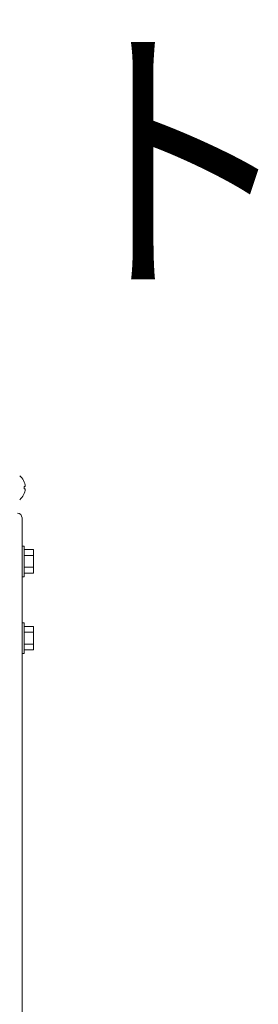
# Model space of a CAD drawing. Extents: x 0 to 420, y 0 to 297.
# Drawn here: x 221 to 224, y 254 to 266 of the extents above; entities that cross this region are included whole.
import ezdxf

# ---------------------------------------------------------------- set-up
doc = ezdxf.new("R2010")
doc.units = 0
doc.layers.add('M0', color=3, linetype='CONTINUOUS')
doc.styles.get("Standard").update_dxf_attribs({"font": 'txt', "bigfont": 'BIGFONT'})

msp = doc.modelspace()

# ---------------------------------------------------------------- linework, layer by layer
at = {"layer": 'M0', "linetype": 'CONTINUOUS', "lineweight": 13}
for p, q in [((221.059448, 260.359499), (221.047766, 260.359499)), ((221.047766, 260.333699), (221.047766, 260.359499)), ((221.059448, 260.333699), (221.047766, 260.333699)), ((221.020903, 259.992599), (221.020903, 209.292599)), ((221.020903, 259.662599), (221.044903, 259.662599)), ((221.044903, 259.662599), (221.044903, 259.302599)), ((221.155903, 259.621163), (221.044903, 259.621163)), ((221.155903, 259.621163), (221.155903, 259.344035)), ((221.155903, 259.551881), (221.044903, 259.551881)), ((221.155903, 259.413317), (221.044903, 259.413317)), ((221.044903, 259.302599), (221.020903, 259.302599)), ((221.155903, 259.344035), (221.044903, 259.344035)), ((221.020903, 258.762599), (221.044903, 258.762599)), ((221.044903, 258.762599), (221.044903, 258.402599)), ((221.155903, 258.721163), (221.044903, 258.721163)), ((221.155903, 258.721163), (221.155903, 258.444035)), ((221.155903, 258.651881), (221.044903, 258.651881)), ((221.155903, 258.513317), (221.044903, 258.513317)), ((221.044903, 258.402599), (221.020903, 258.402599)), ((221.044903, 258.444035), (221.155903, 258.444035))]:
    msp.add_line(p, q, dxfattribs=at)
for centre, radius, start, end in [((220.876821, 260.346599), 0.183082, 4.040419, 50.367017), ((220.876821, 260.346599), 0.183082, 309.632983, 355.959581), ((220.966903, 259.992599), 0.054, 0, 90)]:
    msp.add_arc(centre, radius, start, end, dxfattribs=at)

# ---------------------------------------------------------------- texts
at = {"layer": 'M0', "width": 0.833333}
msp.add_text('ヒートポンプユニット', height=2.537964, dxfattribs=at).set_placement((195.379679, 262.894145))

doc.saveas('drawing.dxf')
